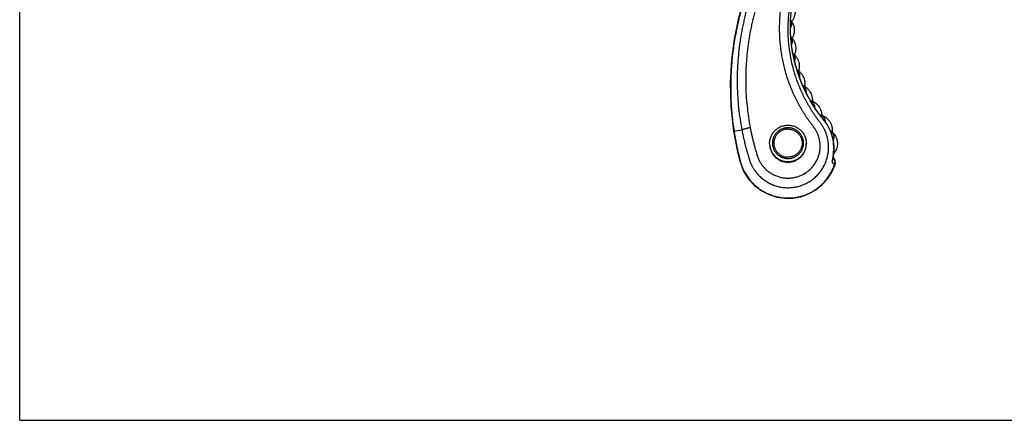
# Model space of a CAD drawing. Units: inches. Extents: x 0 to 11, y 0 to 8.5.
# Drawn here: x 0 to 7, y 0 to 2.8 of the extents above; entities that cross this region are included whole.
import ezdxf

# ---------------------------------------------------------------- set-up
doc = ezdxf.new("R2010")
doc.units = ezdxf.units.IN
doc.header["$LTSCALE"] = 0.605
doc.header["$MEASUREMENT"] = 0
doc.layers.get('0').update_dxf_attribs({"linetype": 'CONTINUOUS'})

msp = doc.modelspace()

# ---------------------------------------------------------------- linework, layer by layer
at = {"color": 7, "linetype": 'CONTINUOUS'}
for p, q in [((0, 0), (0, 8.5)), ((5.0576, 2.0491), (5.116, 2.0581)), ((5.3128, 1.9627), (5.3128, 1.9592)), ((5.5728, 1.9627), (5.5728, 1.9592)), ((5.7581, 1.8424), (5.7663, 1.885)), ((5.7662, 1.8844), (5.7685, 1.9398)), ((5.7581, 1.8425), (5.755, 1.8347)), ((5.776, 1.8109), (5.7733, 1.8125)), ((0, 0), (11, 0))]:
    msp.add_line(p, q, dxfattribs=at)
for points in [[(5.7685, 1.9398), (5.7618, 1.9933), (5.746, 2.0455), (5.7206, 2.0963), (5.6846, 2.1451), (5.6457, 2.1969), (5.6075, 2.2554), (5.5712, 2.3206), (5.538, 2.3924), (5.5091, 2.4705), (5.4857, 2.5546), (5.469, 2.6444), (5.46, 2.7394), (5.4601, 2.8396), (5.4708, 2.9447), (5.4937, 3.0538)], [(5.1248, 2.9698), (5.0905, 2.8408), (5.0624, 2.7027), (5.0429, 2.5544), (5.0341, 2.3954), (5.0383, 2.2251), (5.0576, 2.0491)], [(5.0576, 2.0491), (5.07, 1.9768), (5.0856, 1.9022), (5.1033, 1.8312), (5.1285, 1.7662), (5.1642, 1.7098), (5.2077, 1.6631), (5.2565, 1.6265), (5.3088, 1.5997), (5.3634, 1.5823), (5.4198, 1.574), (5.4772, 1.5749), (5.5342, 1.5853), (5.5892, 1.6051), (5.6403, 1.6338), (5.686, 1.6706), (5.7248, 1.7143), (5.7557, 1.7636), (5.776, 1.8109)]]:
    msp.add_lwpolyline(points, dxfattribs=at)
for centre, radius, start, end in [((6.4832, 2.7877), 1.0252, 178.60216, 186.67999), ((6.5188, 2.7875), 1.0608, 177.16554, 178.64089), ((6.4862, 2.7881), 1.0282, 186.68131, 188.53895), ((6.4893, 2.7885), 1.0313, 188.53904, 193.65319), ((6.4875, 2.7881), 1.0295, 193.65271, 198.19082), ((5.713, 2.0046), 0.0568, 53.14893, 58.74086), ((5.4443, 1.9627), 0.1284, 358.43297, 0.00001), ((5.4447, 1.9251), 0.3232, 343.75802, 345.20246), ((5.7287, 1.8272), 0.05, 341.00796, 47.75737)]:
    msp.add_arc(centre, radius, start, end, dxfattribs=at)
for points, knots in [([(5.3852, 5.3915), (5.3657, 5.3891), (5.3365, 5.3837), (5.2986, 5.3729), (5.2707, 5.363), (5.2435, 5.3514), (5.2171, 5.3382), (5.1915, 5.3233), (5.1669, 5.3069), (5.1434, 5.2889), (5.121, 5.2696), (5.0999, 5.2489), (5.0801, 5.2269), (5.0618, 5.2037), (5.0449, 5.1794), (5.0295, 5.1541), (5.0158, 5.1279), (5.0037, 5.101), (4.9933, 5.0733), (4.9847, 5.045), (4.9756, 5.0066), (4.97, 4.9675), (4.9682, 4.9281), (4.9686, 4.8985), (4.9709, 4.8691), (4.9751, 4.8398), (4.981, 4.8108), (4.9887, 4.7823), (4.9982, 4.7542), (5.0095, 4.7269), (5.0224, 4.7003), (5.0369, 4.6745), (5.053, 4.6497), (5.0677, 4.6299), (5.0802, 4.6147), (5.0931, 4.5998), (5.1068, 4.5856), (5.1193, 4.5737), (5.1265, 4.567), (5.1339, 4.5605), (5.1433, 4.5525), (5.1549, 4.5433), (5.1648, 4.536), (5.1729, 4.5304), (5.179, 4.5263), (5.1853, 4.5223), (5.1915, 4.5184), (5.1979, 4.5147), (5.2064, 4.5097), (5.215, 4.5049), (5.2235, 4.4999), (5.2299, 4.4962), (5.2362, 4.4923), (5.2424, 4.4884), (5.2486, 4.4843), (5.2567, 4.4788), (5.2667, 4.4716), (5.2784, 4.4626), (5.2898, 4.4531), (5.3008, 4.4432), (5.3115, 4.433), (5.3252, 4.4188), (5.3413, 4.4002), (5.3591, 4.3766), (5.3752, 4.3517), (5.3894, 4.3258), (5.4018, 4.2989), (5.4122, 4.2712), (5.4206, 4.2429), (5.427, 4.214), (5.4306, 4.1896), (5.4325, 4.17), (5.4333, 4.1552), (5.4337, 4.1404), (5.4335, 4.1257), (5.4329, 4.1133), (5.4321, 4.1035), (5.4311, 4.0937), (5.4296, 4.0815), (5.4272, 4.0669), (5.4245, 4.0524), (5.4213, 4.038), (5.4177, 4.0236), (5.4139, 4.0094), (5.4099, 3.9951), (5.4058, 3.9809), (5.4017, 3.9668), (5.3977, 3.9525), (5.3938, 3.9383), (5.3899, 3.9241), (5.3861, 3.9098), (5.3822, 3.8956), (5.3783, 3.8813), (5.3731, 3.8623), (5.3666, 3.8386), (5.3587, 3.8101), (5.3509, 3.7816), (5.3431, 3.7532), (5.3327, 3.7152), (5.3196, 3.6677), (5.304, 3.6108), (5.2884, 3.5538), (5.2727, 3.4969), (5.2571, 3.4399), (5.2414, 3.3829), (5.2284, 3.3355), (5.218, 3.2975), (5.2075, 3.2595), (5.1945, 3.2121), (5.1815, 3.1646), (5.1711, 3.1266), (5.1633, 3.0981), (5.1555, 3.0697), (5.1477, 3.0412), (5.1398, 3.0127), (5.1318, 2.9843), (5.1238, 2.9558), (5.116, 2.9274), (5.1083, 2.8989), (5.1021, 2.875), (5.0973, 2.8559), (5.0927, 2.8368), (5.0871, 2.8128), (5.0809, 2.7839), (5.073, 2.7453), (5.0642, 2.6969), (5.0554, 2.6385), (5.0482, 2.5798), (5.0428, 2.521), (5.0391, 2.462), (5.0363, 2.3832), (5.0372, 2.2847), (5.0449, 2.1667), (5.0547, 2.0885), (5.0606, 2.0496)], [0, 0, 0, 0, 0.015622, 0.023439, 0.031255, 0.039069, 0.046885, 0.0547, 0.062516, 0.070331, 0.078147, 0.085962, 0.093777, 0.101593, 0.109408, 0.117224, 0.125039, 0.132854, 0.14067, 0.148485, 0.156301, 0.171924, 0.179739, 0.187555, 0.19537, 0.203185, 0.211001, 0.218816, 0.226632, 0.234447, 0.242262, 0.250078, 0.257894, 0.26571, 0.269616, 0.273523, 0.281336, 0.285246, 0.287201, 0.289157, 0.29307, 0.29698, 0.300888, 0.302841, 0.304792, 0.306744, 0.308695, 0.310647, 0.312599, 0.316505, 0.318458, 0.320411, 0.322364, 0.324317, 0.326271, 0.328225, 0.332133, 0.336041, 0.33995, 0.343858, 0.347766, 0.351675, 0.359491, 0.367306, 0.375122, 0.382937, 0.390753, 0.398569, 0.406384, 0.414199, 0.422014, 0.425923, 0.429833, 0.433742, 0.437651, 0.441558, 0.443512, 0.445465, 0.449372, 0.453281, 0.457189, 0.461097, 0.465003, 0.468907, 0.472812, 0.476717, 0.480622, 0.484526, 0.488431, 0.492336, 0.49624, 0.500144, 0.504049, 0.507954, 0.515763, 0.523572, 0.531381, 0.53919, 0.546999, 0.562617, 0.578235, 0.593853, 0.609471, 0.625089, 0.640708, 0.656326, 0.664135, 0.671944, 0.687562, 0.70318, 0.710989, 0.718798, 0.726607, 0.734416, 0.742225, 0.750035, 0.757845, 0.765654, 0.773463, 0.781272, 0.785177, 0.789082, 0.796893, 0.804704, 0.812515, 0.828139, 0.843762, 0.859386, 0.875011, 0.890635, 0.90626, 0.937506, 0.968757, 1, 1, 1, 1]), ([(5.256, 3.3048), (5.249, 3.2793), (5.2385, 3.2409), (5.2246, 3.1898), (5.2142, 3.1515), (5.2038, 3.1132), (5.1935, 3.0748), (5.1832, 3.0365), (5.1747, 3.0045), (5.1679, 2.9789), (5.1628, 2.9597), (5.1577, 2.9405), (5.151, 2.9149), (5.1427, 2.8829), (5.1348, 2.8507), (5.1288, 2.825), (5.1245, 2.8056), (5.1204, 2.7862), (5.1165, 2.7667), (5.1128, 2.7472), (5.1083, 2.7212), (5.1031, 2.6885), (5.0977, 2.6492), (5.0917, 2.5967), (5.0861, 2.5308), (5.0832, 2.4648), (5.0826, 2.412), (5.0831, 2.3592), (5.0858, 2.2932), (5.0924, 2.2144), (5.1023, 2.1359), (5.1111, 2.0839), (5.116, 2.0581)], [0, 0, 0, 0, 0.062616, 0.093923, 0.125228, 0.15653, 0.187829, 0.219127, 0.250423, 0.266072, 0.281721, 0.297371, 0.313021, 0.344316, 0.375602, 0.391241, 0.406878, 0.422514, 0.438151, 0.453789, 0.469427, 0.500704, 0.531979, 0.563249, 0.625753, 0.688215, 0.719434, 0.750646, 0.813043, 0.875408, 0.937733, 1, 1, 1, 1]), ([(5.3146, 3.2887), (5.3077, 3.2638), (5.2974, 3.2265), (5.2838, 3.1767), (5.2736, 3.1394), (5.2635, 3.102), (5.2533, 3.0647), (5.2432, 3.0273), (5.2348, 2.9962), (5.2281, 2.9713), (5.2232, 2.9526), (5.2182, 2.9339), (5.2133, 2.9151), (5.2084, 2.8964), (5.2019, 2.8714), (5.1941, 2.8402), (5.1853, 2.8025), (5.1772, 2.7647), (5.17, 2.7267), (5.1637, 2.6885), (5.1583, 2.6502), (5.1545, 2.6182), (5.1519, 2.5926), (5.1495, 2.5669), (5.146, 2.522), (5.1436, 2.4705), (5.1429, 2.419), (5.1433, 2.3676), (5.1458, 2.3033), (5.1522, 2.2264), (5.1618, 2.15), (5.1703, 2.0993), (5.1752, 2.0741)], [0, 0, 0, 0, 0.062612, 0.093917, 0.12522, 0.156521, 0.187819, 0.219115, 0.250409, 0.266057, 0.281705, 0.297354, 0.313004, 0.328654, 0.344303, 0.375594, 0.406873, 0.438142, 0.469412, 0.500685, 0.531958, 0.563229, 0.578862, 0.594491, 0.625742, 0.688206, 0.719425, 0.750637, 0.813034, 0.875401, 0.937729, 1, 1, 1, 1]), ([(5.6642, 1.9973), (5.6625, 2.0042), (5.6594, 2.0144), (5.6543, 2.0277), (5.6501, 2.0374), (5.6454, 2.047), (5.641, 2.0548), (5.6374, 2.0609), (5.6345, 2.0654), (5.6316, 2.0698), (5.6285, 2.0741), (5.6254, 2.0784), (5.6211, 2.0841), (5.6156, 2.0911), (5.6091, 2.0995), (5.6027, 2.1081), (5.5964, 2.1167), (5.5902, 2.1254), (5.5841, 2.1341), (5.5761, 2.1459), (5.5682, 2.1577), (5.5605, 2.1696), (5.5529, 2.1817), (5.5437, 2.1968), (5.5329, 2.2152), (5.5224, 2.2338), (5.509, 2.2589), (5.4931, 2.2907), (5.4755, 2.3295), (5.4593, 2.369), (5.4446, 2.4091), (5.4315, 2.4497), (5.4199, 2.4908), (5.4099, 2.5324), (5.4014, 2.5742), (5.3923, 2.6305), (5.3863, 2.6872), (5.3836, 2.7442), (5.3832, 2.7869), (5.3844, 2.8297), (5.3868, 2.8653), (5.3894, 2.8937), (5.3919, 2.915), (5.3947, 2.9362), (5.3979, 2.9573), (5.4016, 2.9784), (5.4056, 2.9994), (5.4101, 3.0204), (5.415, 3.0412), (5.4202, 3.0619), (5.4258, 3.0826), (5.4315, 3.1032), (5.4373, 3.1238), (5.4422, 3.141), (5.4461, 3.1547), (5.45, 3.1684), (5.4548, 3.1856), (5.4606, 3.2062), (5.4663, 3.2268), (5.4739, 3.2543), (5.4796, 3.275), (5.4833, 3.2887)], [0, 0, 0, 0, 0.015569, 0.02336, 0.031154, 0.038952, 0.04675, 0.050649, 0.054547, 0.058444, 0.06234, 0.066237, 0.070134, 0.077933, 0.085733, 0.093532, 0.101329, 0.109125, 0.116923, 0.12472, 0.140314, 0.148111, 0.155908, 0.171504, 0.1871, 0.202698, 0.218296, 0.249493, 0.280696, 0.311905, 0.343119, 0.374341, 0.405569, 0.436805, 0.468048, 0.499299, 0.561814, 0.593088, 0.624367, 0.655654, 0.686951, 0.702604, 0.718261, 0.733918, 0.749576, 0.765231, 0.780884, 0.796533, 0.812178, 0.827824, 0.843473, 0.859126, 0.874782, 0.890439, 0.898266, 0.906093, 0.921746, 0.937397, 0.953048, 0.968698, 1, 1, 1, 1]), ([(5.7252, 1.9904), (5.7238, 1.9973), (5.7206, 2.011), (5.7153, 2.0279), (5.7104, 2.0411), (5.7063, 2.0509), (5.7019, 2.0606), (5.6971, 2.07), (5.6919, 2.0792), (5.6863, 2.0882), (5.6804, 2.0971), (5.6743, 2.1057), (5.668, 2.1142), (5.6617, 2.1227), (5.6553, 2.1311), (5.65, 2.1382), (5.6459, 2.1439), (5.6417, 2.1496), (5.6346, 2.1597), (5.6248, 2.1743), (5.6132, 2.1921), (5.602, 2.21), (5.5912, 2.2282), (5.5807, 2.2465), (5.5706, 2.2651), (5.5608, 2.2839), (5.5514, 2.3029), (5.5394, 2.3284), (5.5253, 2.3608), (5.5099, 2.4002), (5.4915, 2.4536), (5.4724, 2.5217), (5.456, 2.605), (5.4478, 2.6753), (5.4445, 2.7318), (5.4439, 2.7671), (5.4442, 2.7954), (5.445, 2.8238), (5.4467, 2.852), (5.4492, 2.8802), (5.4516, 2.9014), (5.4543, 2.9224), (5.4586, 2.9504), (5.4637, 2.9783), (5.4696, 3.006), (5.4735, 3.0233), (5.4769, 3.0371), (5.4803, 3.0508), (5.4848, 3.0679), (5.4905, 3.0884), (5.4963, 3.1089), (5.5021, 3.1293), (5.5099, 3.1565), (5.5195, 3.1906), (5.5307, 3.2316), (5.5382, 3.259), (5.5419, 3.2726)], [0, 0, 0, 0, 0.015597, 0.031203, 0.039012, 0.046822, 0.054632, 0.062439, 0.070243, 0.078048, 0.085857, 0.093668, 0.101474, 0.109271, 0.117063, 0.124853, 0.128748, 0.132643, 0.140436, 0.156025, 0.171613, 0.187199, 0.202787, 0.218376, 0.233967, 0.249558, 0.265151, 0.280745, 0.311937, 0.343136, 0.374343, 0.436771, 0.499236, 0.561739, 0.59301, 0.624291, 0.639936, 0.655584, 0.686885, 0.702538, 0.718191, 0.733845, 0.7495, 0.780812, 0.79647, 0.812128, 0.819956, 0.827784, 0.843437, 0.859091, 0.874747, 0.890404, 0.906061, 0.937374, 0.968687, 1, 1, 1, 1]), ([(5.4736, 2.9577), (5.4753, 2.9554), (5.4784, 2.9505), (5.4823, 2.9428), (5.4857, 2.9348), (5.4884, 2.9265), (5.4904, 2.918), (5.4918, 2.9094), (5.4926, 2.9006), (5.4926, 2.8889), (5.4914, 2.8772), (5.4889, 2.8657), (5.4863, 2.8573), (5.4831, 2.8491), (5.4794, 2.8412), (5.475, 2.8337), (5.4717, 2.8289), (5.4699, 2.8266)], [0, 0, 0, 0, 0.061839, 0.123642, 0.185665, 0.247992, 0.310559, 0.373282, 0.436113, 0.499024, 0.624837, 0.687748, 0.750584, 0.813288, 0.875785, 0.938013, 1, 1, 1, 1]), ([(5.4602, 2.8398), (5.4621, 2.8377), (5.4658, 2.8332), (5.4708, 2.826), (5.4751, 2.8184), (5.4788, 2.8105), (5.4819, 2.8022), (5.4844, 2.7938), (5.4862, 2.7851), (5.4877, 2.7734), (5.4878, 2.7615), (5.4867, 2.7498), (5.4851, 2.7411), (5.4829, 2.7325), (5.48, 2.7242), (5.4766, 2.7162), (5.4738, 2.711), (5.4723, 2.7085)], [0, 0, 0, 0, 0.061863, 0.123661, 0.185661, 0.247969, 0.310524, 0.373242, 0.436071, 0.498982, 0.624801, 0.687717, 0.750559, 0.813271, 0.875775, 0.938009, 1, 1, 1, 1]), ([(5.4604, 2.8373), (5.4617, 2.8353), (5.4639, 2.8311), (5.4664, 2.8245), (5.4679, 2.8177), (5.4684, 2.8107), (5.4679, 2.8037), (5.4664, 2.7968), (5.4639, 2.7902), (5.4617, 2.786), (5.4604, 2.784)], [0, 0, 0, 0, 0.126256, 0.251341, 0.37564, 0.499548, 0.623518, 0.748, 0.873382, 1, 1, 1, 1]), ([(5.4619, 2.7198), (5.4641, 2.7179), (5.4682, 2.7138), (5.4738, 2.7073), (5.4789, 2.7003), (5.4834, 2.6928), (5.4874, 2.685), (5.4907, 2.6769), (5.4934, 2.6685), (5.4962, 2.6572), (5.4977, 2.6455), (5.4978, 2.6338), (5.4973, 2.625), (5.4961, 2.6163), (5.4942, 2.6078), (5.4917, 2.5995), (5.4895, 2.5941), (5.4884, 2.5915)], [0, 0, 0, 0, 0.061836, 0.12364, 0.185666, 0.247997, 0.310565, 0.373288, 0.43612, 0.499031, 0.624843, 0.687753, 0.750588, 0.813291, 0.875787, 0.938014, 1, 1, 1, 1]), ([(5.4625, 2.7169), (5.4639, 2.7151), (5.4665, 2.7112), (5.4695, 2.7049), (5.4716, 2.6982), (5.4728, 2.6914), (5.4729, 2.6844), (5.4721, 2.6775), (5.4703, 2.6707), (5.4685, 2.6664), (5.4674, 2.6643)], [0, 0, 0, 0, 0.126015, 0.250938, 0.375145, 0.499035, 0.623058, 0.747653, 0.873189, 1, 1, 1, 1]), ([(5.4771, 2.6012), (5.4794, 2.5995), (5.484, 2.596), (5.4903, 2.5901), (5.4961, 2.5837), (5.5014, 2.5769), (5.5062, 2.5696), (5.5104, 2.5619), (5.5141, 2.554), (5.5181, 2.543), (5.5209, 2.5316), (5.5224, 2.52), (5.5228, 2.5113), (5.5226, 2.5026), (5.5218, 2.4939), (5.5202, 2.4854), (5.5187, 2.4798), (5.5179, 2.477)], [0, 0, 0, 0, 0.061825, 0.123632, 0.18567, 0.248011, 0.310585, 0.37331, 0.436144, 0.499054, 0.624863, 0.68777, 0.750601, 0.8133, 0.875792, 0.938016, 1, 1, 1, 1]), ([(5.4779, 2.5984), (5.4795, 2.5967), (5.4825, 2.593), (5.4862, 2.5871), (5.4891, 2.5806), (5.4909, 2.5739), (5.4918, 2.567), (5.4917, 2.5599), (5.4906, 2.553), (5.4892, 2.5484), (5.4883, 2.5462)], [0, 0, 0, 0, 0.125913, 0.250752, 0.374896, 0.498756, 0.622787, 0.747432, 0.873057, 1, 1, 1, 1]), ([(5.5049, 2.4858), (5.5074, 2.4844), (5.5124, 2.4814), (5.5194, 2.4763), (5.526, 2.4707), (5.5322, 2.4645), (5.5378, 2.4578), (5.5429, 2.4507), (5.5475, 2.4431), (5.5529, 2.4327), (5.557, 2.4217), (5.5599, 2.4103), (5.5614, 2.4016), (5.5622, 2.3929), (5.5623, 2.3841), (5.5618, 2.3754), (5.561, 2.3697), (5.5604, 2.3668)], [0, 0, 0, 0, 0.061843, 0.123645, 0.185664, 0.247988, 0.310553, 0.373275, 0.436107, 0.499017, 0.624831, 0.687743, 0.75058, 0.813285, 0.875784, 0.938012, 1, 1, 1, 1]), ([(5.5059, 2.4834), (5.5077, 2.4819), (5.5112, 2.4787), (5.5157, 2.4733), (5.5194, 2.4673), (5.5221, 2.4609), (5.5239, 2.4541), (5.5248, 2.4471), (5.5246, 2.44), (5.5239, 2.4354), (5.5233, 2.4331)], [0, 0, 0, 0, 0.126119, 0.251103, 0.375339, 0.499225, 0.623217, 0.747766, 0.873247, 1, 1, 1, 1]), ([(5.5095, 2.4667), (5.514, 2.453), (5.5235, 2.4258), (5.5396, 2.3857), (5.5573, 2.3462), (5.5735, 2.314), (5.5872, 2.2886), (5.5979, 2.2699), (5.609, 2.2513), (5.6185, 2.236), (5.6263, 2.2239), (5.6343, 2.2119), (5.6424, 2.2), (5.6507, 2.1882), (5.6592, 2.1766), (5.668, 2.1651), (5.6768, 2.1538), (5.6824, 2.1467), (5.6868, 2.141), (5.6913, 2.1353), (5.6969, 2.1283), (5.7034, 2.1197), (5.7088, 2.1124), (5.7129, 2.1065), (5.7159, 2.1021), (5.7189, 2.0975), (5.7227, 2.0914), (5.7272, 2.0836), (5.7323, 2.0741), (5.7371, 2.0643), (5.7415, 2.0544), (5.7456, 2.0444), (5.7506, 2.0309), (5.755, 2.0171), (5.7587, 2.0032), (5.7619, 1.9891), (5.765, 1.9714), (5.7673, 1.9498), (5.7682, 1.9282), (5.7677, 1.9066), (5.765, 1.8778), (5.7609, 1.8565), (5.7572, 1.8426)], [0, 0, 0, 0, 0.062483, 0.124964, 0.187443, 0.249922, 0.281161, 0.312397, 0.343634, 0.374874, 0.390497, 0.406119, 0.437361, 0.452978, 0.468591, 0.499814, 0.515431, 0.531054, 0.538869, 0.546686, 0.562322, 0.577953, 0.593571, 0.601376, 0.60918, 0.616984, 0.624792, 0.640416, 0.656054, 0.671702, 0.687354, 0.703002, 0.718643, 0.749903, 0.765531, 0.78116, 0.812425, 0.843695, 0.87496, 0.906224, 0.937494, 1, 1, 1, 1]), ([(5.5466, 2.374), (5.5493, 2.3729), (5.5545, 2.3705), (5.5621, 2.3663), (5.5693, 2.3614), (5.5761, 2.356), (5.5825, 2.35), (5.5884, 2.3435), (5.5938, 2.3366), (5.6003, 2.3268), (5.6057, 2.3163), (5.6099, 2.3053), (5.6124, 2.2969), (5.6142, 2.2883), (5.6154, 2.2797), (5.6158, 2.2709), (5.6157, 2.2652), (5.6155, 2.2623)], [0, 0, 0, 0, 0.061842, 0.123644, 0.185664, 0.24799, 0.310555, 0.373277, 0.436109, 0.49902, 0.624833, 0.687745, 0.750581, 0.813286, 0.875784, 0.938012, 1, 1, 1, 1]), ([(5.548, 2.3715), (5.5501, 2.3702), (5.554, 2.3674), (5.5591, 2.3624), (5.5634, 2.3567), (5.5669, 2.3504), (5.5694, 2.3437), (5.5709, 2.3367), (5.5714, 2.3295), (5.5711, 2.3247), (5.5708, 2.3223)], [0, 0, 0, 0, 0.125989, 0.250846, 0.374971, 0.498788, 0.622773, 0.747387, 0.873011, 1, 1, 1, 1]), ([(5.6006, 2.2678), (5.6035, 2.2671), (5.6091, 2.2653), (5.6172, 2.2619), (5.625, 2.2579), (5.6325, 2.2531), (5.6396, 2.2478), (5.6464, 2.242), (5.6526, 2.2356), (5.6603, 2.2264), (5.6668, 2.2164), (5.6722, 2.2058), (5.6756, 2.1976), (5.6784, 2.1891), (5.6805, 2.1805), (5.6818, 2.1717), (5.6822, 2.1658), (5.6823, 2.1629)], [0, 0, 0, 0, 0.061856, 0.123667, 0.185698, 0.24804, 0.310622, 0.37336, 0.436207, 0.499132, 0.624961, 0.687874, 0.750705, 0.81339, 0.875853, 0.938037, 1, 1, 1, 1]), ([(5.6021, 2.2657), (5.6043, 2.2647), (5.6085, 2.2624), (5.6142, 2.2581), (5.6192, 2.2531), (5.6234, 2.2474), (5.6267, 2.2411), (5.6292, 2.2344), (5.6306, 2.2274), (5.6309, 2.2226), (5.6309, 2.2202)], [0, 0, 0, 0, 0.126123, 0.251088, 0.375293, 0.499147, 0.623119, 0.747668, 0.873179, 1, 1, 1, 1]), ([(5.6689, 2.1667), (5.6723, 2.166), (5.6789, 2.1644), (5.6885, 2.1608), (5.6977, 2.1564), (5.7065, 2.151), (5.7147, 2.1448), (5.7224, 2.1378), (5.7295, 2.1302), (5.7358, 2.122), (5.7414, 2.1132), (5.7462, 2.104), (5.7502, 2.0944), (5.7532, 2.0845), (5.7554, 2.0744), (5.7565, 2.0642), (5.7567, 2.054), (5.7561, 2.0472), (5.7557, 2.0438)], [0, 0, 0, 0, 0.062101, 0.123981, 0.185932, 0.248223, 0.310823, 0.373619, 0.436543, 0.499548, 0.562581, 0.625585, 0.688508, 0.751278, 0.81379, 0.875981, 0.937967, 1, 1, 1, 1]), ([(5.669, 2.1662), (5.6718, 2.1655), (5.6759, 2.164), (5.681, 2.1614), (5.6858, 2.1584), (5.6914, 2.154), (5.6961, 2.1487), (5.6992, 2.1441), (5.7019, 2.1392), (5.704, 2.1339), (5.7054, 2.1284), (5.7063, 2.1228), (5.7065, 2.1185), (5.7064, 2.1156)], [0, 0, 0, 0, 0.127565, 0.190705, 0.253453, 0.377878, 0.50145, 0.563171, 0.62492, 0.748712, 0.811007, 0.873625, 1, 1, 1, 1]), ([(5.0606, 2.0496), (5.0624, 2.0381), (5.0661, 2.0153), (5.0722, 1.9812), (5.0778, 1.9529), (5.0825, 1.9303), (5.0862, 1.9133), (5.0901, 1.8965), (5.0934, 1.8824), (5.0961, 1.8712), (5.0982, 1.8628), (5.1003, 1.8544), (5.1025, 1.846), (5.1048, 1.8376), (5.1071, 1.8293), (5.1096, 1.8209), (5.1123, 1.8127), (5.1151, 1.8045), (5.1181, 1.7964), (5.1214, 1.7884), (5.1261, 1.7778), (5.1324, 1.7648), (5.1408, 1.7496), (5.15, 1.7348), (5.1598, 1.7205), (5.1703, 1.7067), (5.1815, 1.6935), (5.1933, 1.6808), (5.21, 1.6647), (5.2322, 1.6462), (5.2609, 1.6267), (5.2864, 1.6129), (5.3075, 1.6034), (5.329, 1.595), (5.3567, 1.5865), (5.3907, 1.5796), (5.4253, 1.5761), (5.4543, 1.5761), (5.4773, 1.5778), (5.5003, 1.5807), (5.5287, 1.5864), (5.5619, 1.5966), (5.5939, 1.61), (5.6194, 1.6238), (5.6388, 1.6363), (5.6576, 1.6497), (5.6799, 1.6683), (5.7042, 1.693), (5.726, 1.7201), (5.7418, 1.7444), (5.753, 1.7646), (5.7631, 1.7854), (5.7696, 1.8015), (5.7733, 1.8125)], [0, 0, 0, 0, 0.03123, 0.062461, 0.093694, 0.10931, 0.124923, 0.140534, 0.156146, 0.163953, 0.171763, 0.179576, 0.187392, 0.195209, 0.203023, 0.210834, 0.218642, 0.226447, 0.234253, 0.242063, 0.249877, 0.265512, 0.281153, 0.296789, 0.312419, 0.328045, 0.343672, 0.359303, 0.374935, 0.406188, 0.437438, 0.468689, 0.48432, 0.49995, 0.531201, 0.562453, 0.593704, 0.624956, 0.640586, 0.656216, 0.687468, 0.718719, 0.74997, 0.781222, 0.796852, 0.812482, 0.843734, 0.874986, 0.906235, 0.937486, 0.95312, 0.968756, 1, 1, 1, 1]), ([(5.1752, 2.0741), (5.1719, 2.0735), (5.1654, 2.0722), (5.1559, 2.0702), (5.1469, 2.0681), (5.1387, 2.0659), (5.1323, 2.0641), (5.1277, 2.0627), (5.1247, 2.0617), (5.1221, 2.0607), (5.1197, 2.0598), (5.1177, 2.0589), (5.1165, 2.0583), (5.116, 2.0581)], [0, 0, 0, 0, 0.162531, 0.321739, 0.473323, 0.613653, 0.739289, 0.795598, 0.847131, 0.893585, 0.934687, 0.970221, 1, 1, 1, 1]), ([(5.116, 2.0581), (5.1181, 2.047), (5.1225, 2.0249), (5.1285, 1.9974), (5.1337, 1.9755), (5.1376, 1.9591), (5.1418, 1.9427), (5.1461, 1.9264), (5.1498, 1.9128), (5.1528, 1.902), (5.1558, 1.8911), (5.1597, 1.8776), (5.1646, 1.8615), (5.1689, 1.8481), (5.1726, 1.8374), (5.1756, 1.8295), (5.1787, 1.8217), (5.1822, 1.8139), (5.1859, 1.8063), (5.1898, 1.7988), (5.194, 1.7914), (5.1984, 1.7842), (5.203, 1.7771), (5.2094, 1.7678), (5.218, 1.7565), (5.2289, 1.7436), (5.2407, 1.7313), (5.2531, 1.7198), (5.2663, 1.709), (5.2846, 1.6957), (5.3089, 1.6811), (5.3348, 1.6694), (5.3562, 1.662), (5.3781, 1.6558), (5.406, 1.6506), (5.4343, 1.6486), (5.457, 1.6491), (5.4797, 1.6509), (5.5077, 1.6556), (5.5349, 1.6636), (5.556, 1.6719), (5.5715, 1.679), (5.5865, 1.687), (5.6009, 1.6959), (5.6149, 1.7057), (5.6282, 1.7162), (5.6409, 1.7275), (5.6529, 1.7395), (5.6641, 1.7522), (5.6781, 1.77), (5.6935, 1.7937), (5.706, 1.8191), (5.7142, 1.8401), (5.7194, 1.8562), (5.7236, 1.8726), (5.7279, 1.8948), (5.7309, 1.9229), (5.7304, 1.9568), (5.7274, 1.9793), (5.7252, 1.9904)], [0, 0, 0, 0, 0.031148, 0.062288, 0.077854, 0.093418, 0.108982, 0.124545, 0.140102, 0.147877, 0.15565, 0.171196, 0.186759, 0.202348, 0.210145, 0.217941, 0.225736, 0.233535, 0.241338, 0.249146, 0.256959, 0.264774, 0.272589, 0.280404, 0.29603, 0.311657, 0.327291, 0.342932, 0.358581, 0.374234, 0.40554, 0.436867, 0.452543, 0.468223, 0.499578, 0.530939, 0.546627, 0.562314, 0.59367, 0.625015, 0.640689, 0.656358, 0.672023, 0.687682, 0.703336, 0.718985, 0.734628, 0.750266, 0.765898, 0.781526, 0.812754, 0.843967, 0.859576, 0.875184, 0.890789, 0.906394, 0.93759, 0.968792, 1, 1, 1, 1]), ([(5.1752, 2.0741), (5.1769, 2.0649), (5.1806, 2.0464), (5.1866, 2.0189), (5.1919, 1.996), (5.1963, 1.9777), (5.1998, 1.9641), (5.2034, 1.9505), (5.2071, 1.9369), (5.2108, 1.9233), (5.2146, 1.9097), (5.218, 1.8985), (5.2207, 1.8895), (5.2228, 1.8828), (5.225, 1.8761), (5.2272, 1.8694), (5.2296, 1.8628), (5.2322, 1.8562), (5.2349, 1.8497), (5.2379, 1.8434), (5.2412, 1.8371), (5.2446, 1.8309), (5.2482, 1.8249), (5.252, 1.8189), (5.2561, 1.8131), (5.2616, 1.8055), (5.269, 1.7964), (5.2786, 1.7859), (5.2888, 1.7761), (5.2995, 1.7669), (5.3109, 1.7585), (5.3267, 1.7481), (5.3434, 1.7392), (5.3609, 1.732), (5.3743, 1.7273), (5.388, 1.7235), (5.4019, 1.7206), (5.4159, 1.7185), (5.4301, 1.7173), (5.4443, 1.7169), (5.4585, 1.7174), (5.4726, 1.7188), (5.4866, 1.7211), (5.5005, 1.7243), (5.5141, 1.7282), (5.5275, 1.733), (5.5405, 1.7387), (5.5531, 1.7451), (5.5694, 1.7547), (5.5886, 1.7685), (5.6059, 1.7846), (5.6185, 1.7986), (5.6272, 1.8097), (5.6352, 1.8214), (5.6425, 1.8335), (5.649, 1.846), (5.6547, 1.8589), (5.6596, 1.8721), (5.6649, 1.8901), (5.6695, 1.9132), (5.6712, 1.9367), (5.6707, 1.9555), (5.669, 1.9743), (5.6665, 1.9882), (5.6642, 1.9973)], [0, 0, 0, 0, 0.031184, 0.062361, 0.093531, 0.109113, 0.124694, 0.140274, 0.15585, 0.171423, 0.186991, 0.202561, 0.210349, 0.218141, 0.225936, 0.23373, 0.24152, 0.249306, 0.25709, 0.264878, 0.272672, 0.280474, 0.28828, 0.296091, 0.303904, 0.311716, 0.327335, 0.342956, 0.358586, 0.374228, 0.389881, 0.405541, 0.436869, 0.45255, 0.468239, 0.483934, 0.499633, 0.515335, 0.53104, 0.546745, 0.562451, 0.578155, 0.593857, 0.609555, 0.625248, 0.640935, 0.656616, 0.67229, 0.687956, 0.719247, 0.750505, 0.766129, 0.781745, 0.797355, 0.812958, 0.828556, 0.844149, 0.859739, 0.875326, 0.90648, 0.937637, 0.953226, 0.968818, 1, 1, 1, 1]), ([(5.3128, 1.9627), (5.3128, 1.9711), (5.3145, 1.9881), (5.3219, 2.0125), (5.334, 2.035), (5.3503, 2.0547), (5.3701, 2.0709), (5.3927, 2.0829), (5.4173, 2.0903), (5.4343, 2.0919), (5.4428, 2.0919)], [0, 0, 0, 0, 0.124695, 0.249437, 0.374264, 0.499203, 0.624264, 0.749437, 0.874695, 1, 1, 1, 1]), ([(5.4428, 2.0743), (5.4392, 2.0743), (5.432, 2.0739), (5.4213, 2.0723), (5.4108, 2.0697), (5.4006, 2.0661), (5.3908, 2.0615), (5.3816, 2.056), (5.3729, 2.0496), (5.3649, 2.0424), (5.3576, 2.0344), (5.3512, 2.0258), (5.3456, 2.0166), (5.341, 2.0069), (5.3373, 1.9968), (5.3347, 1.9864), (5.3331, 1.9758), (5.3326, 1.965), (5.3331, 1.9543), (5.3347, 1.9437), (5.3373, 1.9333), (5.341, 1.9232), (5.3456, 1.9135), (5.3512, 1.9042), (5.3576, 1.8956), (5.3649, 1.8877), (5.3729, 1.8805), (5.3816, 1.8741), (5.3908, 1.8685), (5.4006, 1.8639), (5.4108, 1.8603), (5.4213, 1.8577), (5.432, 1.8562), (5.4392, 1.8558), (5.4428, 1.8558)], [0, 0, 0, 0, 0.031337, 0.062707, 0.09406, 0.125391, 0.156707, 0.18801, 0.219292, 0.250553, 0.281792, 0.313011, 0.34421, 0.375391, 0.406557, 0.437712, 0.468858, 0.5, 0.531142, 0.562288, 0.593443, 0.624609, 0.65579, 0.686989, 0.718208, 0.749447, 0.780708, 0.81199, 0.843293, 0.874609, 0.90594, 0.937292, 0.968663, 1, 1, 1, 1]), ([(5.4428, 2.0643), (5.4395, 2.0643), (5.433, 2.064), (5.4232, 2.0626), (5.4137, 2.0602), (5.4045, 2.0569), (5.3956, 2.0528), (5.3871, 2.0477), (5.3792, 2.0419), (5.372, 2.0354), (5.3654, 2.0281), (5.3595, 2.0203), (5.3544, 2.0119), (5.3502, 2.0031), (5.3469, 1.9939), (5.3437, 1.9813), (5.3421, 1.965), (5.3437, 1.9488), (5.3469, 1.9362), (5.3502, 1.927), (5.3544, 1.9181), (5.3595, 1.9098), (5.3654, 1.9019), (5.372, 1.8947), (5.3792, 1.8881), (5.3871, 1.8823), (5.3956, 1.8773), (5.4045, 1.8731), (5.4137, 1.8699), (5.4232, 1.8675), (5.433, 1.866), (5.4395, 1.8657), (5.4428, 1.8657)], [0, 0, 0, 0, 0.031338, 0.062716, 0.094078, 0.125414, 0.156733, 0.188039, 0.219327, 0.250592, 0.281836, 0.313059, 0.344263, 0.375449, 0.40662, 0.437779, 0.5, 0.562221, 0.59338, 0.624551, 0.655737, 0.686941, 0.718164, 0.749408, 0.780673, 0.811961, 0.843267, 0.874586, 0.905922, 0.937284, 0.968662, 1, 1, 1, 1]), ([(5.4428, 2.0919), (5.4513, 2.0919), (5.4683, 2.0903), (5.4928, 2.0829), (5.5154, 2.0709), (5.5353, 2.0547), (5.5515, 2.035), (5.5636, 2.0125), (5.5711, 1.9881), (5.5728, 1.9711), (5.5728, 1.9627)], [0, 0, 0, 0, 0.125305, 0.250564, 0.375736, 0.500797, 0.625736, 0.750563, 0.875305, 1, 1, 1, 1]), ([(5.4428, 1.8558), (5.4464, 1.8558), (5.4536, 1.8562), (5.4643, 1.8577), (5.4748, 1.8603), (5.4849, 1.8639), (5.4947, 1.8685), (5.504, 1.8741), (5.5127, 1.8805), (5.5207, 1.8877), (5.5279, 1.8956), (5.5344, 1.9042), (5.5399, 1.9135), (5.5446, 1.9232), (5.5482, 1.9333), (5.5508, 1.9437), (5.5524, 1.9543), (5.553, 1.965), (5.5524, 1.9758), (5.5508, 1.9864), (5.5482, 1.9968), (5.5446, 2.0069), (5.5399, 2.0166), (5.5344, 2.0258), (5.5279, 2.0344), (5.5207, 2.0424), (5.5127, 2.0496), (5.504, 2.056), (5.4947, 2.0615), (5.4849, 2.0661), (5.4748, 2.0697), (5.4643, 2.0723), (5.4536, 2.0739), (5.4464, 2.0743), (5.4428, 2.0743)], [0, 0, 0, 0, 0.031337, 0.062707, 0.09406, 0.125391, 0.156707, 0.18801, 0.219292, 0.250553, 0.281792, 0.313011, 0.34421, 0.375391, 0.406557, 0.437712, 0.468858, 0.5, 0.531142, 0.562288, 0.593443, 0.624609, 0.65579, 0.686989, 0.718208, 0.749447, 0.780708, 0.81199, 0.843293, 0.874609, 0.90594, 0.937292, 0.968663, 1, 1, 1, 1]), ([(5.4428, 2.0643), (5.446, 2.0643), (5.4526, 2.064), (5.4623, 2.0626), (5.4719, 2.0602), (5.4811, 2.0569), (5.49, 2.0528), (5.4984, 2.0477), (5.5063, 2.0419), (5.5136, 2.0354), (5.5202, 2.0281), (5.5261, 2.0203), (5.5311, 2.0119), (5.5353, 2.0031), (5.5386, 1.9939), (5.5418, 1.9813), (5.5434, 1.965), (5.5418, 1.9488), (5.5386, 1.9362), (5.5353, 1.927), (5.5311, 1.9181), (5.5261, 1.9098), (5.5202, 1.9019), (5.5136, 1.8947), (5.5063, 1.8881), (5.4984, 1.8823), (5.49, 1.8773), (5.4811, 1.8731), (5.4719, 1.8699), (5.4623, 1.8675), (5.4526, 1.866), (5.446, 1.8657), (5.4428, 1.8657)], [0, 0, 0, 0, 0.031338, 0.062716, 0.094078, 0.125414, 0.156733, 0.188039, 0.219327, 0.250592, 0.281836, 0.313059, 0.344263, 0.375449, 0.40662, 0.437779, 0.5, 0.562221, 0.59338, 0.624551, 0.655737, 0.686941, 0.718164, 0.749408, 0.780673, 0.811961, 0.843267, 0.874586, 0.905922, 0.937284, 0.968662, 1, 1, 1, 1]), ([(5.7427, 2.053), (5.746, 2.051), (5.7525, 2.0466), (5.7613, 2.0389), (5.7677, 2.0316), (5.7724, 2.0253), (5.7768, 2.0188), (5.7815, 2.0102), (5.7862, 1.9992), (5.7897, 1.9879), (5.792, 1.9762), (5.7931, 1.9643), (5.793, 1.9525), (5.7917, 1.9407), (5.7892, 1.9291), (5.7855, 1.918), (5.7806, 1.9073), (5.7744, 1.8973), (5.7695, 1.8913), (5.7669, 1.8884)], [0, 0, 0, 0, 0.061985, 0.124074, 0.186024, 0.217108, 0.248299, 0.31093, 0.373798, 0.43681, 0.499903, 0.563006, 0.626045, 0.688944, 0.751574, 0.813842, 0.875893, 0.93804, 1, 1, 1, 1]), ([(5.747, 2.05), (5.7482, 2.0491), (5.7505, 2.0472), (5.7548, 2.0431), (5.7585, 2.0386), (5.7615, 2.0336), (5.7635, 2.0297), (5.7651, 2.0257), (5.7667, 2.0202), (5.7676, 2.0145), (5.7678, 2.0088), (5.7675, 2.0045), (5.7669, 2.0002), (5.7655, 1.9945), (5.7639, 1.9904), (5.7627, 1.9878)], [0, 0, 0, 0, 0.064326, 0.128156, 0.25434, 0.316879, 0.379088, 0.441037, 0.502802, 0.626, 0.687724, 0.749605, 0.811715, 0.874122, 1, 1, 1, 1]), ([(5.3128, 1.9627), (5.3128, 1.9585), (5.3132, 1.95), (5.3151, 1.9375), (5.3182, 1.9251), (5.3225, 1.9132), (5.3279, 1.9017), (5.3345, 1.8908), (5.3421, 1.8806), (5.3507, 1.8712), (5.3602, 1.8627), (5.3704, 1.8552), (5.3814, 1.8486), (5.393, 1.8432), (5.405, 1.8389), (5.4174, 1.8359), (5.43, 1.834), (5.4385, 1.8336), (5.4428, 1.8336)], [0, 0, 0, 0, 0.062284, 0.124575, 0.186884, 0.249216, 0.311578, 0.373976, 0.436413, 0.498891, 0.561413, 0.623977, 0.686582, 0.749214, 0.811874, 0.874581, 0.937324, 1, 1, 1, 1]), ([(5.3128, 1.9592), (5.3128, 1.9549), (5.3132, 1.9465), (5.3151, 1.934), (5.3182, 1.9217), (5.3225, 1.9097), (5.3279, 1.8983), (5.3345, 1.8874), (5.3421, 1.8772), (5.3507, 1.8678), (5.3602, 1.8593), (5.3704, 1.8518), (5.3814, 1.8452), (5.393, 1.8398), (5.405, 1.8356), (5.4174, 1.8325), (5.43, 1.8306), (5.4385, 1.8302), (5.4428, 1.8302)], [0, 0, 0, 0, 0.062286, 0.124572, 0.186868, 0.249183, 0.311525, 0.373901, 0.436319, 0.498781, 0.561293, 0.623854, 0.686463, 0.749108, 0.811787, 0.874519, 0.937292, 1, 1, 1, 1]), ([(5.4428, 1.8336), (5.447, 1.8336), (5.4553, 1.834), (5.4677, 1.8358), (5.4799, 1.8388), (5.4918, 1.8429), (5.5032, 1.8481), (5.514, 1.8544), (5.5242, 1.8618), (5.5336, 1.87), (5.5421, 1.8791), (5.5498, 1.889), (5.5564, 1.8996), (5.562, 1.9108), (5.5665, 1.9224), (5.5698, 1.9344), (5.572, 1.9467), (5.5726, 1.955), (5.5727, 1.9592)], [0, 0, 0, 0, 0.062672, 0.125411, 0.188115, 0.250774, 0.313405, 0.376009, 0.438574, 0.501097, 0.563578, 0.626018, 0.688419, 0.750784, 0.813118, 0.875427, 0.937719, 1, 1, 1, 1]), ([(5.4428, 1.8302), (5.447, 1.8302), (5.4555, 1.8306), (5.4682, 1.8325), (5.4806, 1.8356), (5.4926, 1.8398), (5.5042, 1.8452), (5.5151, 1.8518), (5.5254, 1.8593), (5.5348, 1.8678), (5.5434, 1.8772), (5.551, 1.8874), (5.5576, 1.8983), (5.5631, 1.9097), (5.5674, 1.9217), (5.5705, 1.934), (5.5724, 1.9465), (5.5728, 1.9549), (5.5728, 1.9592)], [0, 0, 0, 0, 0.062708, 0.125481, 0.188213, 0.250892, 0.313537, 0.376146, 0.438707, 0.501219, 0.563681, 0.626099, 0.688475, 0.750817, 0.813132, 0.875428, 0.937714, 1, 1, 1, 1]), ([(5.7733, 1.8125), (5.7726, 1.813), (5.7711, 1.814), (5.7689, 1.8158), (5.7666, 1.8178), (5.7642, 1.8202), (5.7623, 1.8225), (5.7608, 1.8246), (5.7596, 1.8263), (5.7584, 1.8281), (5.7568, 1.8309), (5.7557, 1.8332), (5.755, 1.8347)], [0, 0, 0, 0, 0.089444, 0.18624, 0.291214, 0.405467, 0.53068, 0.598034, 0.668943, 0.743929, 0.823636, 1, 1, 1, 1]), ([(5.7733, 1.8125), (5.7741, 1.8147), (5.7753, 1.8191), (5.7762, 1.826), (5.7761, 1.8329), (5.7751, 1.8397), (5.7732, 1.8463), (5.7704, 1.8525), (5.7668, 1.8583), (5.7638, 1.8618), (5.7622, 1.8635)], [0, 0, 0, 0, 0.125564, 0.251207, 0.376564, 0.501652, 0.626541, 0.751199, 0.875641, 1, 1, 1, 1])]:
    msp.add_open_spline(points, degree=3, knots=knots, dxfattribs=at)

doc.saveas('drawing.dxf')
